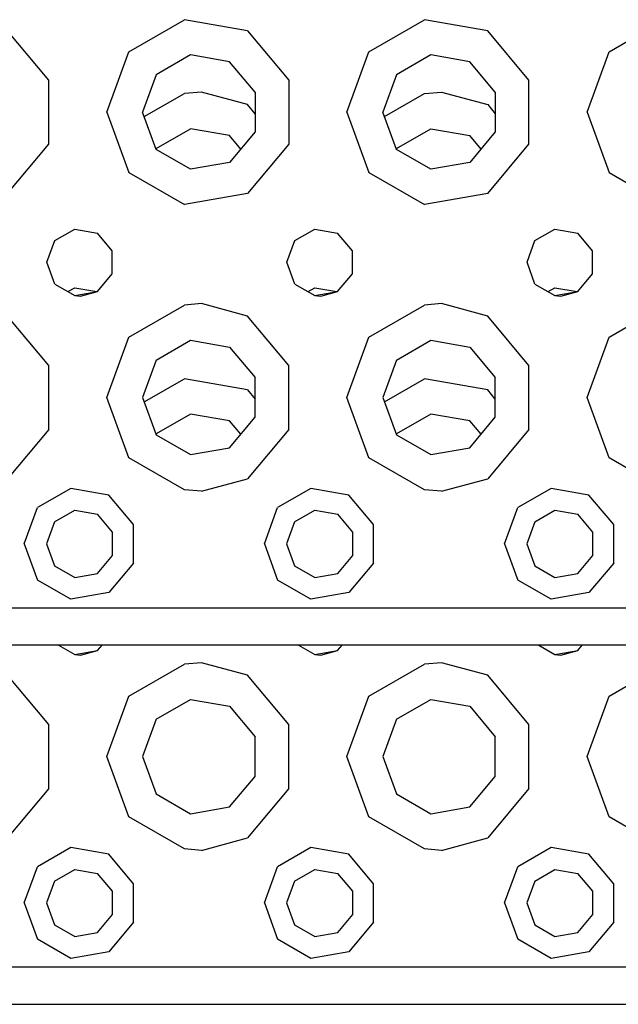
# Model space of a CAD drawing. Units: millimetres. Extents: x 640 to 9879, y -1600 to 1787.
# Drawn here: x 3210 to 3290, y -1251 to -1120 of the extents above; entities that cross this region are included whole.
import ezdxf

# ---------------------------------------------------------------- set-up
doc = ezdxf.new("R2010")
doc.units = ezdxf.units.MM
doc.layers.add('3', color=7, linetype='CONTINUOUS', true_color=0xffffff)

msp = doc.modelspace()

# ---------------------------------------------------------------- linework, layer by layer
at = {"layer": '3', "color": 18, "linetype": 'CONTINUOUS'}
for p, q in [((3224.35437, -1124.045044), (3231.759155, -1119.77002)), ((3224.35437, -1124.045044), (3231.759155, -1119.77002)), ((3240.180054, -1121.254883), (3231.759155, -1119.77002)), ((3240.180054, -1121.254883), (3231.759155, -1119.77002)), ((3256.35437, -1124.045044), (3263.759155, -1119.77002)), ((3256.35437, -1124.045044), (3263.759155, -1119.77002)), ((3272.180054, -1121.254883), (3263.759155, -1119.77002)), ((3272.180054, -1121.254883), (3263.759155, -1119.77002)), ((3288.35437, -1124.045044), (3295.759155, -1119.77002)), ((3288.35437, -1124.045044), (3295.759155, -1119.77002)), ((3213.676147, -1127.80481), (3208.17981, -1121.254883)), ((3213.676147, -1127.80481), (3208.17981, -1121.254883)), ((3240.180054, -1121.254883), (3245.675903, -1127.80481)), ((3240.180054, -1121.254883), (3245.675903, -1127.80481)), ((3277.675903, -1127.80481), (3272.180054, -1121.254883)), ((3277.675903, -1127.80481), (3272.180054, -1121.254883)), ((3221.430054, -1132.080078), (3224.35437, -1124.045044)), ((3221.430054, -1132.080078), (3224.35437, -1124.045044)), ((3232.587524, -1124.466187), (3228.007446, -1127.110596)), ((3237.795288, -1125.384521), (3232.587524, -1124.466187)), ((3253.429565, -1132.080078), (3256.35437, -1124.045044)), ((3253.429565, -1132.080078), (3256.35437, -1124.045044)), ((3264.587036, -1124.466187), (3260.007446, -1127.110596)), ((3269.795776, -1125.384521), (3264.587036, -1124.466187)), ((3285.430054, -1132.080078), (3288.35437, -1124.045044)), ((3285.430054, -1132.080078), (3288.35437, -1124.045044)), ((3241.194702, -1129.435913), (3237.795288, -1125.384521)), ((3273.19519, -1129.435913), (3269.795776, -1125.384521)), ((3228.007446, -1127.110596), (3226.198853, -1132.080078)), ((3260.007446, -1127.110596), (3258.198853, -1132.080078)), ((3213.676147, -1136.355347), (3213.676147, -1127.80481)), ((3213.676147, -1136.355347), (3213.676147, -1127.80481)), ((3245.675903, -1127.80481), (3245.675903, -1136.355347)), ((3245.675903, -1127.80481), (3245.675903, -1136.355347)), ((3277.675903, -1136.355347), (3277.675903, -1127.80481)), ((3277.675903, -1136.355347), (3277.675903, -1127.80481)), ((3226.416138, -1132.677734), (3231.759155, -1129.593018)), ((3226.416138, -1132.677734), (3231.759155, -1129.593018)), ((3234.030884, -1129.40332), (3231.759155, -1129.593018)), ((3234.030884, -1129.40332), (3231.759155, -1129.593018)), ((3240.180054, -1131.077637), (3234.030884, -1129.40332)), ((3240.180054, -1131.077637), (3234.030884, -1129.40332)), ((3241.194702, -1129.435913), (3241.194702, -1134.724243)), ((3258.416138, -1132.677734), (3263.759155, -1129.593018)), ((3258.416138, -1132.677734), (3263.759155, -1129.593018)), ((3263.759155, -1129.593018), (3266.030884, -1129.40332)), ((3263.759155, -1129.593018), (3266.030884, -1129.40332)), ((3266.030884, -1129.40332), (3272.180054, -1131.077637)), ((3266.030884, -1129.40332), (3272.180054, -1131.077637)), ((3273.19519, -1129.435913), (3273.19519, -1134.724243)), ((3241.194702, -1132.287231), (3240.180054, -1131.077637)), ((3241.194702, -1132.287231), (3240.180054, -1131.077637)), ((3272.180054, -1131.077637), (3273.19519, -1132.287231)), ((3272.180054, -1131.077637), (3273.19519, -1132.287231)), ((3221.430054, -1132.080078), (3224.35437, -1140.114868)), ((3221.430054, -1132.080078), (3224.35437, -1140.114868)), ((3228.007446, -1137.049561), (3226.198853, -1132.080078)), ((3253.429565, -1132.080078), (3256.35437, -1140.114868)), ((3253.429565, -1132.080078), (3256.35437, -1140.114868)), ((3260.007446, -1137.049561), (3258.198853, -1132.080078)), ((3285.430054, -1132.080078), (3288.35437, -1140.114868)), ((3285.430054, -1132.080078), (3288.35437, -1140.114868)), ((3228.007446, -1136.933472), (3232.587524, -1134.289185)), ((3237.795288, -1135.207642), (3232.587524, -1134.289185)), ((3260.007446, -1136.933472), (3264.587036, -1134.289185)), ((3264.587036, -1134.289185), (3269.795776, -1135.207642)), ((3241.194702, -1134.724243), (3237.795288, -1138.775635)), ((3239.292603, -1136.991577), (3237.795288, -1135.207642)), ((3273.19519, -1134.724243), (3269.795776, -1138.775635)), ((3271.292603, -1136.991577), (3269.795776, -1135.207642)), ((3208.17981, -1142.905396), (3213.676147, -1136.355347)), ((3208.17981, -1142.905396), (3213.676147, -1136.355347)), ((3245.675903, -1136.355347), (3240.180054, -1142.905396)), ((3245.675903, -1136.355347), (3240.180054, -1142.905396)), ((3272.180054, -1142.905396), (3277.675903, -1136.355347)), ((3272.180054, -1142.905396), (3277.675903, -1136.355347)), ((3227.986206, -1136.991577), (3228.007446, -1136.933472)), ((3232.587524, -1139.69397), (3228.007446, -1137.049561)), ((3259.986206, -1136.991577), (3260.007446, -1136.933472)), ((3264.587036, -1139.69397), (3260.007446, -1137.049561)), ((3237.795288, -1138.775635), (3232.587524, -1139.69397)), ((3269.795776, -1138.775635), (3264.587036, -1139.69397)), ((3224.35437, -1140.114868), (3231.759155, -1144.390137)), ((3224.35437, -1140.114868), (3231.759155, -1144.390137)), ((3256.35437, -1140.114868), (3263.759155, -1144.390137)), ((3256.35437, -1140.114868), (3263.759155, -1144.390137)), ((3288.35437, -1140.114868), (3295.759155, -1144.390137)), ((3288.35437, -1140.114868), (3295.759155, -1144.390137)), ((3240.180054, -1142.905396), (3231.759155, -1144.390137)), ((3240.180054, -1142.905396), (3231.759155, -1144.390137)), ((3272.180054, -1142.905396), (3263.759155, -1144.390137)), ((3272.180054, -1142.905396), (3263.759155, -1144.390137)), ((3214.482788, -1149.1875), (3217.14856, -1147.648315)), ((3217.14856, -1147.648315), (3220.17981, -1148.182983)), ((3222.158569, -1150.541016), (3220.17981, -1148.182983)), ((3246.482788, -1149.1875), (3249.14856, -1147.648315)), ((3249.14856, -1147.648315), (3252.180054, -1148.182983)), ((3254.158569, -1150.541016), (3252.180054, -1148.182983)), ((3278.482788, -1149.1875), (3281.14856, -1147.648315)), ((3281.14856, -1147.648315), (3284.17981, -1148.182983)), ((3286.158325, -1150.541016), (3284.17981, -1148.182983)), ((3213.42981, -1152.080078), (3214.482788, -1149.1875)), ((3245.42981, -1152.080078), (3246.482788, -1149.1875)), ((3277.430054, -1152.080078), (3278.482788, -1149.1875)), ((3222.158569, -1153.619019), (3222.158569, -1150.541016)), ((3254.158569, -1153.619019), (3254.158569, -1150.541016)), ((3286.158325, -1153.619019), (3286.158325, -1150.541016)), ((3214.482788, -1154.972656), (3213.42981, -1152.080078)), ((3246.482788, -1154.972656), (3245.42981, -1152.080078)), ((3278.482788, -1154.972656), (3277.430054, -1152.080078)), ((3220.17981, -1155.977295), (3222.158569, -1153.619019)), ((3252.180054, -1155.977295), (3254.158569, -1153.619019)), ((3284.17981, -1155.977295), (3286.158325, -1153.619019)), ((3214.482788, -1154.972656), (3217.14856, -1156.511719)), ((3246.482788, -1154.972656), (3249.14856, -1156.511719)), ((3278.482788, -1154.972656), (3281.14856, -1156.511719)), ((3216.247437, -1155.991577), (3217.14856, -1155.471313)), ((3217.14856, -1155.471313), (3220.098267, -1155.991577)), ((3217.14856, -1156.511719), (3220.17981, -1155.977295)), ((3217.14856, -1156.511719), (3217.92981, -1156.579956)), ((3217.92981, -1156.579956), (3220.17981, -1155.977295)), ((3248.247437, -1155.991577), (3249.14856, -1155.471313)), ((3249.14856, -1155.471313), (3252.098755, -1155.991577)), ((3249.14856, -1156.511719), (3252.180054, -1155.977295)), ((3249.14856, -1156.511719), (3249.92981, -1156.579956)), ((3249.92981, -1156.579956), (3252.180054, -1155.977295)), ((3280.247681, -1155.991577), (3281.14856, -1155.471313)), ((3281.14856, -1155.471313), (3284.098267, -1155.991577)), ((3281.14856, -1156.511719), (3284.17981, -1155.977295)), ((3281.14856, -1156.511719), (3281.92981, -1156.579956)), ((3281.92981, -1156.579956), (3284.17981, -1155.977295)), ((3224.35437, -1162.045166), (3231.759155, -1157.77002)), ((3224.35437, -1162.045166), (3231.759155, -1157.77002)), ((3234.030884, -1157.580444), (3231.759155, -1157.77002)), ((3234.030884, -1157.580444), (3231.759155, -1157.77002)), ((3240.180054, -1159.254761), (3234.030884, -1157.580444)), ((3240.180054, -1159.254761), (3234.030884, -1157.580444)), ((3256.35437, -1162.045166), (3263.759155, -1157.77002)), ((3256.35437, -1162.045166), (3263.759155, -1157.77002)), ((3266.030884, -1157.580444), (3263.759155, -1157.77002)), ((3266.030884, -1157.580444), (3263.759155, -1157.77002)), ((3272.180054, -1159.254761), (3266.030884, -1157.580444)), ((3272.180054, -1159.254761), (3266.030884, -1157.580444)), ((3288.35437, -1162.045166), (3295.759155, -1157.77002)), ((3288.35437, -1162.045166), (3295.759155, -1157.77002)), ((3213.676147, -1165.80481), (3208.17981, -1159.254761)), ((3213.676147, -1165.80481), (3208.17981, -1159.254761)), ((3245.675903, -1165.80481), (3240.180054, -1159.254761)), ((3245.675903, -1165.80481), (3240.180054, -1159.254761)), ((3277.675903, -1165.80481), (3272.180054, -1159.254761)), ((3277.675903, -1165.80481), (3272.180054, -1159.254761)), ((3221.430054, -1170.079834), (3224.35437, -1162.045166)), ((3221.430054, -1170.079834), (3224.35437, -1162.045166)), ((3228.007446, -1165.110474), (3232.587524, -1162.466187)), ((3232.587524, -1162.466187), (3237.795288, -1163.384521)), ((3253.429565, -1170.079834), (3256.35437, -1162.045166)), ((3253.429565, -1170.079834), (3256.35437, -1162.045166)), ((3260.007446, -1165.110474), (3264.587036, -1162.466187)), ((3264.587036, -1162.466187), (3269.795776, -1163.384521)), ((3285.430054, -1170.079834), (3288.35437, -1162.045166)), ((3285.430054, -1170.079834), (3288.35437, -1162.045166)), ((3237.795288, -1163.384521), (3241.194702, -1167.435913)), ((3269.795776, -1163.384521), (3273.19519, -1167.435913)), ((3228.007446, -1165.110474), (3226.198853, -1170.079834)), ((3260.007446, -1165.110474), (3258.198853, -1170.079834)), ((3213.676147, -1174.355225), (3213.676147, -1165.80481)), ((3213.676147, -1174.355225), (3213.676147, -1165.80481)), ((3245.675903, -1174.355225), (3245.675903, -1165.80481)), ((3245.675903, -1174.355225), (3245.675903, -1165.80481)), ((3277.675903, -1174.355225), (3277.675903, -1165.80481)), ((3277.675903, -1174.355225), (3277.675903, -1165.80481)), ((3226.416138, -1170.677734), (3231.759155, -1167.592773)), ((3226.416138, -1170.677734), (3231.759155, -1167.592773)), ((3240.180054, -1169.077637), (3231.759155, -1167.592773)), ((3240.180054, -1169.077637), (3231.759155, -1167.592773)), ((3241.194702, -1172.724243), (3241.194702, -1167.435913)), ((3258.416138, -1170.677734), (3263.759155, -1167.592773)), ((3258.416138, -1170.677734), (3263.759155, -1167.592773)), ((3272.180054, -1169.077637), (3263.759155, -1167.592773)), ((3272.180054, -1169.077637), (3263.759155, -1167.592773)), ((3273.19519, -1172.724243), (3273.19519, -1167.435913)), ((3240.180054, -1169.077637), (3241.194702, -1170.287231)), ((3240.180054, -1169.077637), (3241.194702, -1170.287231)), ((3273.19519, -1170.287231), (3272.180054, -1169.077637)), ((3273.19519, -1170.287231), (3272.180054, -1169.077637)), ((3224.35437, -1178.114868), (3221.430054, -1170.079834)), ((3224.35437, -1178.114868), (3221.430054, -1170.079834)), ((3226.198853, -1170.079834), (3228.007446, -1175.049561)), ((3256.35437, -1178.114868), (3253.429565, -1170.079834)), ((3256.35437, -1178.114868), (3253.429565, -1170.079834)), ((3258.198853, -1170.079834), (3260.007446, -1175.049561)), ((3288.35437, -1178.114868), (3285.430054, -1170.079834)), ((3288.35437, -1178.114868), (3285.430054, -1170.079834)), ((3232.587524, -1172.289307), (3228.007446, -1174.933472)), ((3237.795288, -1173.207642), (3232.587524, -1172.289307)), ((3264.587036, -1172.289307), (3260.007446, -1174.933472)), ((3269.795776, -1173.207642), (3264.587036, -1172.289307)), ((3237.795288, -1176.775391), (3241.194702, -1172.724243)), ((3239.292603, -1174.991577), (3237.795288, -1173.207642)), ((3269.795776, -1176.775391), (3273.19519, -1172.724243)), ((3271.292603, -1174.991577), (3269.795776, -1173.207642)), ((3213.676147, -1174.355225), (3208.17981, -1180.905396)), ((3213.676147, -1174.355225), (3208.17981, -1180.905396)), ((3228.007446, -1174.933472), (3227.986206, -1174.991577)), ((3245.675903, -1174.355225), (3240.180054, -1180.905396)), ((3245.675903, -1174.355225), (3240.180054, -1180.905396)), ((3260.007446, -1174.933472), (3259.986206, -1174.991577)), ((3277.675903, -1174.355225), (3272.180054, -1180.905396)), ((3277.675903, -1174.355225), (3272.180054, -1180.905396)), ((3228.007446, -1175.049561), (3232.587524, -1177.69397)), ((3260.007446, -1175.049561), (3264.587036, -1177.69397)), ((3232.587524, -1177.69397), (3237.795288, -1176.775391)), ((3264.587036, -1177.69397), (3269.795776, -1176.775391)), ((3231.759155, -1182.390137), (3224.35437, -1178.114868)), ((3231.759155, -1182.390137), (3224.35437, -1178.114868)), ((3263.759155, -1182.390137), (3256.35437, -1178.114868)), ((3263.759155, -1182.390137), (3256.35437, -1178.114868)), ((3295.759155, -1182.390137), (3288.35437, -1178.114868)), ((3295.759155, -1182.390137), (3288.35437, -1178.114868)), ((3234.030884, -1182.579712), (3240.180054, -1180.905396)), ((3234.030884, -1182.579712), (3240.180054, -1180.905396)), ((3266.030884, -1182.579712), (3272.180054, -1180.905396)), ((3266.030884, -1182.579712), (3272.180054, -1180.905396)), ((3216.627563, -1182.194092), (3212.184448, -1184.759277)), ((3216.627563, -1182.194092), (3212.184448, -1184.759277)), ((3221.679565, -1183.084961), (3216.627563, -1182.194092)), ((3221.679565, -1183.084961), (3216.627563, -1182.194092)), ((3234.030884, -1182.579712), (3231.759155, -1182.390137)), ((3234.030884, -1182.579712), (3231.759155, -1182.390137)), ((3248.627563, -1182.194092), (3244.184448, -1184.759277)), ((3248.627563, -1182.194092), (3244.184448, -1184.759277)), ((3253.680054, -1183.084961), (3248.627563, -1182.194092)), ((3253.680054, -1183.084961), (3248.627563, -1182.194092)), ((3266.030884, -1182.579712), (3263.759155, -1182.390137)), ((3266.030884, -1182.579712), (3263.759155, -1182.390137)), ((3280.627563, -1182.194092), (3276.184448, -1184.759277)), ((3280.627563, -1182.194092), (3276.184448, -1184.759277)), ((3285.680054, -1183.084961), (3280.627563, -1182.194092)), ((3285.680054, -1183.084961), (3280.627563, -1182.194092)), ((3224.977417, -1187.014893), (3221.679565, -1183.084961)), ((3224.977417, -1187.014893), (3221.679565, -1183.084961)), ((3256.977905, -1187.014893), (3253.680054, -1183.084961)), ((3256.977905, -1187.014893), (3253.680054, -1183.084961)), ((3288.977417, -1187.014893), (3285.680054, -1183.084961)), ((3288.977417, -1187.014893), (3285.680054, -1183.084961)), ((3210.430054, -1189.580078), (3212.184448, -1184.759277)), ((3210.430054, -1189.580078), (3212.184448, -1184.759277)), ((3214.45105, -1186.661011), (3217.141235, -1185.107666)), ((3217.141235, -1185.107666), (3220.200317, -1185.647095)), ((3242.42981, -1189.580078), (3244.184448, -1184.759277)), ((3242.42981, -1189.580078), (3244.184448, -1184.759277)), ((3246.45105, -1186.661011), (3249.141479, -1185.107666)), ((3249.141479, -1185.107666), (3252.200562, -1185.647095)), ((3274.42981, -1189.580078), (3276.184448, -1184.759277)), ((3274.42981, -1189.580078), (3276.184448, -1184.759277)), ((3278.45105, -1186.661011), (3281.141479, -1185.107666)), ((3281.141479, -1185.107666), (3284.200562, -1185.647095)), ((3214.45105, -1186.661011), (3213.388794, -1189.580078)), ((3222.197144, -1188.026855), (3220.200317, -1185.647095)), ((3246.45105, -1186.661011), (3245.38855, -1189.580078)), ((3254.197388, -1188.026855), (3252.200562, -1185.647095)), ((3278.45105, -1186.661011), (3277.38855, -1189.580078)), ((3286.197388, -1188.026855), (3284.200562, -1185.647095)), ((3222.197144, -1191.133301), (3222.197144, -1188.026855)), ((3224.977417, -1192.145264), (3224.977417, -1187.014893)), ((3224.977417, -1192.145264), (3224.977417, -1187.014893)), ((3254.197388, -1191.133301), (3254.197388, -1188.026855)), ((3256.977905, -1192.145264), (3256.977905, -1187.014893)), ((3256.977905, -1192.145264), (3256.977905, -1187.014893)), ((3286.197388, -1191.133301), (3286.197388, -1188.026855)), ((3288.977417, -1192.145264), (3288.977417, -1187.014893)), ((3288.977417, -1192.145264), (3288.977417, -1187.014893)), ((3210.430054, -1189.580078), (3212.184448, -1194.400879)), ((3210.430054, -1189.580078), (3212.184448, -1194.400879)), ((3213.388794, -1189.580078), (3214.45105, -1192.499023)), ((3242.42981, -1189.580078), (3244.184448, -1194.400879)), ((3242.42981, -1189.580078), (3244.184448, -1194.400879)), ((3245.38855, -1189.580078), (3246.45105, -1192.499023)), ((3274.42981, -1189.580078), (3276.184448, -1194.400879)), ((3274.42981, -1189.580078), (3276.184448, -1194.400879)), ((3277.38855, -1189.580078), (3278.45105, -1192.499023)), ((3220.200317, -1193.512817), (3222.197144, -1191.133301)), ((3252.200562, -1193.512817), (3254.197388, -1191.133301)), ((3284.200562, -1193.512817), (3286.197388, -1191.133301)), ((3214.45105, -1192.499023), (3217.141235, -1194.052246)), ((3224.977417, -1192.145264), (3221.679565, -1196.075195)), ((3224.977417, -1192.145264), (3221.679565, -1196.075195)), ((3246.45105, -1192.499023), (3249.141479, -1194.052246)), ((3256.977905, -1192.145264), (3253.680054, -1196.075195)), ((3256.977905, -1192.145264), (3253.680054, -1196.075195)), ((3278.45105, -1192.499023), (3281.141479, -1194.052246)), ((3288.977417, -1192.145264), (3285.680054, -1196.075195)), ((3288.977417, -1192.145264), (3285.680054, -1196.075195)), ((3216.627563, -1196.966064), (3212.184448, -1194.400879)), ((3216.627563, -1196.966064), (3212.184448, -1194.400879)), ((3217.141235, -1194.052246), (3220.200317, -1193.512817)), ((3248.627563, -1196.966064), (3244.184448, -1194.400879)), ((3248.627563, -1196.966064), (3244.184448, -1194.400879)), ((3249.141479, -1194.052246), (3252.200562, -1193.512817)), ((3280.627563, -1196.966064), (3276.184448, -1194.400879)), ((3280.627563, -1196.966064), (3276.184448, -1194.400879)), ((3281.141479, -1194.052246), (3284.200562, -1193.512817)), ((3221.679565, -1196.075195), (3216.627563, -1196.966064)), ((3221.679565, -1196.075195), (3216.627563, -1196.966064)), ((3253.680054, -1196.075195), (3248.627563, -1196.966064)), ((3253.680054, -1196.075195), (3248.627563, -1196.966064)), ((3285.680054, -1196.075195), (3280.627563, -1196.966064)), ((3285.680054, -1196.075195), (3280.627563, -1196.966064)), ((3201.930054, -1198.080078), (3233.930054, -1198.080078)), ((3201.930054, -1198.080078), (3233.930054, -1198.080078)), ((3233.930054, -1198.080078), (3265.929565, -1198.080078)), ((3233.930054, -1198.080078), (3265.929565, -1198.080078)), ((3265.929565, -1198.080078), (3297.930054, -1198.080078)), ((3265.929565, -1198.080078), (3297.930054, -1198.080078)), ((3745.929565, -1203.079956), (2829.556274, -1203.079956)), ((3214.975464, -1203.079956), (3217.14856, -1204.334595)), ((3217.14856, -1204.334595), (3220.17981, -1203.800171)), ((3217.92981, -1204.402954), (3220.17981, -1203.800171)), ((3220.17981, -1203.800171), (3220.784058, -1203.079956)), ((3246.975708, -1203.079956), (3249.14856, -1204.334595)), ((3249.14856, -1204.334595), (3252.180054, -1203.800171)), ((3249.92981, -1204.402954), (3252.180054, -1203.800171)), ((3252.180054, -1203.800171), (3252.784302, -1203.079956)), ((3278.975708, -1203.079956), (3281.14856, -1204.334595)), ((3281.14856, -1204.334595), (3284.17981, -1203.800171)), ((3281.92981, -1204.402954), (3284.17981, -1203.800171)), ((3284.17981, -1203.800171), (3284.783813, -1203.079956)), ((3217.14856, -1204.334595), (3217.92981, -1204.402954)), ((3249.14856, -1204.334595), (3249.92981, -1204.402954)), ((3281.14856, -1204.334595), (3281.92981, -1204.402954)), ((3224.35437, -1209.868164), (3231.759155, -1205.592896)), ((3224.35437, -1209.868164), (3231.759155, -1205.592896)), ((3234.030884, -1205.40332), (3231.759155, -1205.592896)), ((3234.030884, -1205.40332), (3231.759155, -1205.592896)), ((3240.180054, -1207.077637), (3234.030884, -1205.40332)), ((3240.180054, -1207.077637), (3234.030884, -1205.40332)), ((3256.35437, -1209.868164), (3263.759155, -1205.592896)), ((3256.35437, -1209.868164), (3263.759155, -1205.592896)), ((3266.030884, -1205.40332), (3263.759155, -1205.592896)), ((3266.030884, -1205.40332), (3263.759155, -1205.592896)), ((3272.180054, -1207.077637), (3266.030884, -1205.40332)), ((3272.180054, -1207.077637), (3266.030884, -1205.40332)), ((3288.35437, -1209.868164), (3295.759155, -1205.592896)), ((3288.35437, -1209.868164), (3295.759155, -1205.592896)), ((3213.676147, -1213.627808), (3208.17981, -1207.077637)), ((3213.676147, -1213.627808), (3208.17981, -1207.077637)), ((3245.675903, -1213.627808), (3240.180054, -1207.077637)), ((3245.675903, -1213.627808), (3240.180054, -1207.077637)), ((3277.675903, -1213.627808), (3272.180054, -1207.077637)), ((3277.675903, -1213.627808), (3272.180054, -1207.077637)), ((3221.430054, -1217.902954), (3224.35437, -1209.868164)), ((3221.430054, -1217.902954), (3224.35437, -1209.868164)), ((3228.007446, -1212.933472), (3232.587524, -1210.289062)), ((3232.587524, -1210.289062), (3237.795288, -1211.207642)), ((3253.429565, -1217.902954), (3256.35437, -1209.868164)), ((3253.429565, -1217.902954), (3256.35437, -1209.868164)), ((3260.007446, -1212.933472), (3264.587036, -1210.289062)), ((3264.587036, -1210.289062), (3269.795776, -1211.207642)), ((3285.430054, -1217.902954), (3288.35437, -1209.868164)), ((3285.430054, -1217.902954), (3288.35437, -1209.868164)), ((3237.795288, -1211.207642), (3241.194702, -1215.258667)), ((3269.795776, -1211.207642), (3273.19519, -1215.258667)), ((3228.007446, -1212.933472), (3226.198853, -1217.902954)), ((3260.007446, -1212.933472), (3258.198853, -1217.902954)), ((3213.676147, -1222.178223), (3213.676147, -1213.627808)), ((3213.676147, -1222.178223), (3213.676147, -1213.627808)), ((3245.675903, -1222.178223), (3245.675903, -1213.627808)), ((3245.675903, -1222.178223), (3245.675903, -1213.627808)), ((3277.675903, -1222.178223), (3277.675903, -1213.627808)), ((3277.675903, -1222.178223), (3277.675903, -1213.627808)), ((3241.194702, -1220.547119), (3241.194702, -1215.258667)), ((3273.19519, -1220.547119), (3273.19519, -1215.258667)), ((3224.35437, -1225.937866), (3221.430054, -1217.902954)), ((3224.35437, -1225.937866), (3221.430054, -1217.902954)), ((3226.198853, -1217.902954), (3228.007446, -1222.872559)), ((3256.35437, -1225.937866), (3253.429565, -1217.902954)), ((3256.35437, -1225.937866), (3253.429565, -1217.902954)), ((3258.198853, -1217.902954), (3260.007446, -1222.872559)), ((3288.35437, -1225.937866), (3285.430054, -1217.902954)), ((3288.35437, -1225.937866), (3285.430054, -1217.902954)), ((3237.795288, -1224.598511), (3241.194702, -1220.547119)), ((3269.795776, -1224.598511), (3273.19519, -1220.547119)), ((3213.676147, -1222.178223), (3208.17981, -1228.728271)), ((3213.676147, -1222.178223), (3208.17981, -1228.728271)), ((3228.007446, -1222.872559), (3232.587524, -1225.516846)), ((3245.675903, -1222.178223), (3240.180054, -1228.728271)), ((3245.675903, -1222.178223), (3240.180054, -1228.728271)), ((3260.007446, -1222.872559), (3264.587036, -1225.516846)), ((3277.675903, -1222.178223), (3272.180054, -1228.728271)), ((3277.675903, -1222.178223), (3272.180054, -1228.728271)), ((3232.587524, -1225.516846), (3237.795288, -1224.598511)), ((3264.587036, -1225.516846), (3269.795776, -1224.598511)), ((3231.759155, -1230.213013), (3224.35437, -1225.937866)), ((3231.759155, -1230.213013), (3224.35437, -1225.937866)), ((3263.759155, -1230.213013), (3256.35437, -1225.937866)), ((3263.759155, -1230.213013), (3256.35437, -1225.937866)), ((3295.759155, -1230.213013), (3288.35437, -1225.937866)), ((3295.759155, -1230.213013), (3288.35437, -1225.937866)), ((3216.627563, -1230.016968), (3212.184448, -1232.582031)), ((3216.627563, -1230.016968), (3212.184448, -1232.582031)), ((3221.679565, -1230.907715), (3216.627563, -1230.016968)), ((3221.679565, -1230.907715), (3216.627563, -1230.016968)), ((3234.030884, -1230.402588), (3240.180054, -1228.728271)), ((3234.030884, -1230.402588), (3240.180054, -1228.728271)), ((3248.627563, -1230.016968), (3244.184448, -1232.582031)), ((3248.627563, -1230.016968), (3244.184448, -1232.582031)), ((3253.680054, -1230.907715), (3248.627563, -1230.016968)), ((3253.680054, -1230.907715), (3248.627563, -1230.016968)), ((3266.030884, -1230.402588), (3272.180054, -1228.728271)), ((3266.030884, -1230.402588), (3272.180054, -1228.728271)), ((3280.627563, -1230.016968), (3276.184448, -1232.582031)), ((3280.627563, -1230.016968), (3276.184448, -1232.582031)), ((3285.680054, -1230.907715), (3280.627563, -1230.016968)), ((3285.680054, -1230.907715), (3280.627563, -1230.016968)), ((3224.977417, -1234.837769), (3221.679565, -1230.907715)), ((3224.977417, -1234.837769), (3221.679565, -1230.907715)), ((3234.030884, -1230.402588), (3231.759155, -1230.213013)), ((3234.030884, -1230.402588), (3231.759155, -1230.213013)), ((3256.977905, -1234.837769), (3253.680054, -1230.907715)), ((3256.977905, -1234.837769), (3253.680054, -1230.907715)), ((3266.030884, -1230.402588), (3263.759155, -1230.213013)), ((3266.030884, -1230.402588), (3263.759155, -1230.213013)), ((3288.977417, -1234.837769), (3285.680054, -1230.907715)), ((3288.977417, -1234.837769), (3285.680054, -1230.907715)), ((3210.430054, -1237.402954), (3212.184448, -1232.582031)), ((3210.430054, -1237.402954), (3212.184448, -1232.582031)), ((3242.42981, -1237.402954), (3244.184448, -1232.582031)), ((3242.42981, -1237.402954), (3244.184448, -1232.582031)), ((3274.42981, -1237.402954), (3276.184448, -1232.582031)), ((3274.42981, -1237.402954), (3276.184448, -1232.582031)), ((3214.45105, -1234.483887), (3217.141235, -1232.930664)), ((3217.141235, -1232.930664), (3220.200317, -1233.470215)), ((3222.197144, -1235.849731), (3220.200317, -1233.470215)), ((3246.45105, -1234.483887), (3249.141479, -1232.930664)), ((3249.141479, -1232.930664), (3252.200562, -1233.470215)), ((3254.197388, -1235.849731), (3252.200562, -1233.470215)), ((3278.45105, -1234.483887), (3281.141479, -1232.930664)), ((3281.141479, -1232.930664), (3284.200562, -1233.470215)), ((3286.197388, -1235.849731), (3284.200562, -1233.470215)), ((3214.45105, -1234.483887), (3213.388794, -1237.402954)), ((3224.977417, -1239.968018), (3224.977417, -1234.837769)), ((3224.977417, -1239.968018), (3224.977417, -1234.837769)), ((3246.45105, -1234.483887), (3245.38855, -1237.402954)), ((3256.977905, -1239.968018), (3256.977905, -1234.837769)), ((3256.977905, -1239.968018), (3256.977905, -1234.837769)), ((3278.45105, -1234.483887), (3277.38855, -1237.402954)), ((3288.977417, -1239.968018), (3288.977417, -1234.837769)), ((3288.977417, -1239.968018), (3288.977417, -1234.837769)), ((3222.197144, -1238.956299), (3222.197144, -1235.849731)), ((3254.197388, -1238.956299), (3254.197388, -1235.849731)), ((3286.197388, -1238.956299), (3286.197388, -1235.849731)), ((3210.430054, -1237.402954), (3212.184448, -1242.223877)), ((3210.430054, -1237.402954), (3212.184448, -1242.223877)), ((3213.388794, -1237.402954), (3214.45105, -1240.322144)), ((3242.42981, -1237.402954), (3244.184448, -1242.223877)), ((3242.42981, -1237.402954), (3244.184448, -1242.223877)), ((3245.38855, -1237.402954), (3246.45105, -1240.322144)), ((3274.42981, -1237.402954), (3276.184448, -1242.223877)), ((3274.42981, -1237.402954), (3276.184448, -1242.223877)), ((3277.38855, -1237.402954), (3278.45105, -1240.322144)), ((3220.200317, -1241.335815), (3222.197144, -1238.956299)), ((3252.200562, -1241.335815), (3254.197388, -1238.956299)), ((3284.200562, -1241.335815), (3286.197388, -1238.956299)), ((3214.45105, -1240.322144), (3217.141235, -1241.875122)), ((3224.977417, -1239.968018), (3221.679565, -1243.898193)), ((3224.977417, -1239.968018), (3221.679565, -1243.898193)), ((3246.45105, -1240.322144), (3249.141479, -1241.875122)), ((3256.977905, -1239.968018), (3253.680054, -1243.898193)), ((3256.977905, -1239.968018), (3253.680054, -1243.898193)), ((3278.45105, -1240.322144), (3281.141479, -1241.875122)), ((3288.977417, -1239.968018), (3285.680054, -1243.898193)), ((3288.977417, -1239.968018), (3285.680054, -1243.898193)), ((3217.141235, -1241.875122), (3220.200317, -1241.335815)), ((3249.141479, -1241.875122), (3252.200562, -1241.335815)), ((3281.141479, -1241.875122), (3284.200562, -1241.335815)), ((3216.627563, -1244.789062), (3212.184448, -1242.223877)), ((3216.627563, -1244.789062), (3212.184448, -1242.223877)), ((3248.627563, -1244.789062), (3244.184448, -1242.223877)), ((3248.627563, -1244.789062), (3244.184448, -1242.223877)), ((3280.627563, -1244.789062), (3276.184448, -1242.223877)), ((3280.627563, -1244.789062), (3276.184448, -1242.223877)), ((3221.679565, -1243.898193), (3216.627563, -1244.789062)), ((3221.679565, -1243.898193), (3216.627563, -1244.789062)), ((3253.680054, -1243.898193), (3248.627563, -1244.789062)), ((3253.680054, -1243.898193), (3248.627563, -1244.789062)), ((3285.680054, -1243.898193), (3280.627563, -1244.789062)), ((3285.680054, -1243.898193), (3280.627563, -1244.789062)), ((3201.930054, -1245.902954), (3233.930054, -1245.902954)), ((3201.930054, -1245.902954), (3233.930054, -1245.902954)), ((3233.930054, -1245.902954), (3265.929565, -1245.902954)), ((3233.930054, -1245.902954), (3265.929565, -1245.902954)), ((3265.929565, -1245.902954), (3297.930054, -1245.902954)), ((3265.929565, -1245.902954), (3297.930054, -1245.902954)), ((2826.471313, -1250.903076), (3745.929565, -1250.903076))]:
    msp.add_line(p, q, dxfattribs=at)

doc.saveas('drawing.dxf')
